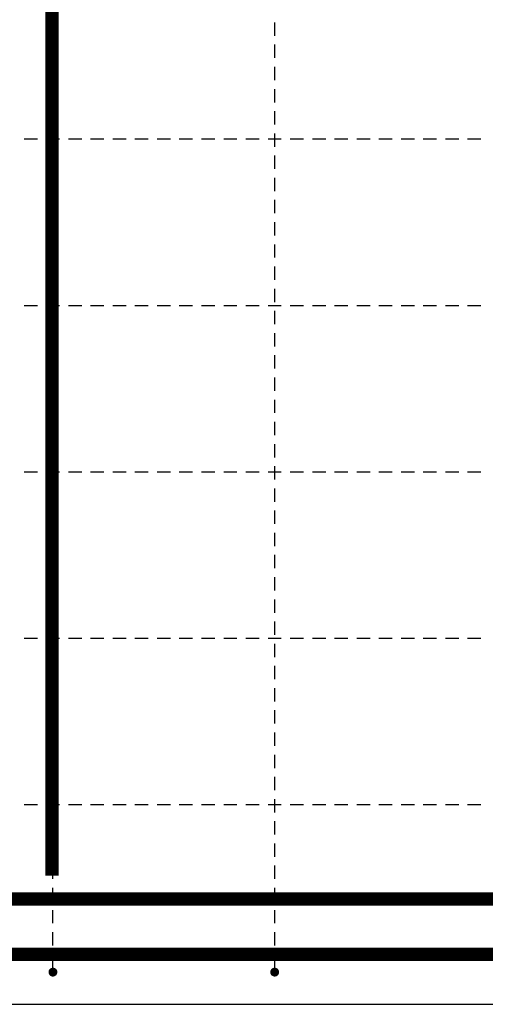
# Model space of a CAD drawing. Units: millimetres. Extents: x -128776 to -107776, y -36588 to -19711.
# Drawn here: x -122489 to -122069, y -31564 to -30676 of the extents above; entities that cross this region are included whole.
import ezdxf

# ---------------------------------------------------------------- set-up
doc = ezdxf.new("R2010")
doc.units = ezdxf.units.MM
doc.header["$LTSCALE"] = 20
doc.layers.add('00_beton_ZÁKLADY_nosník', color=2, linetype='Continuous')
doc.layers.add('P_PŘÍČNÉ-HORNÍ', color=31, linetype='Continuous')

msp = doc.modelspace()

# ---------------------------------------------------------------- linework, layer by layer
at = {"layer": '00_beton_ZÁKLADY_nosník', "color": 7}
msp.add_line((-125918.87, -31563.77), (-121418.87, -31563.77), dxfattribs=at)
at = {"layer": 'P_PŘÍČNÉ-HORNÍ'}
for points in [[(-120931.81, -30427.88, 12, 12, 0), (-120931.81, -29533.88, 12, 12, 0.414214), (-120961.81, -29503.88, 12, 12, 0), (-122429.81, -29503.88, 12, 12, 0.414214), (-122459.81, -29533.88, 12, 12, 0), (-122459.81, -31447.88, 12, 12, 0)], [(-125888.87, -31468.77, 12, 12, 0), (-121448.87, -31468.77, 12, 12, 0)], [(-125888.87, -31518.77, 12, 12, 0), (-121448.87, -31518.77, 12, 12, 0)]]:
    msp.add_lwpolyline(points, format="xyseb", dxfattribs=at)
for points in [[(-122458.87, -30690.77), (-122458.87, -30678.77)], [(-122258.87, -30690.77), (-122258.87, -30678.77)], [(-122458.87, -30710.77), (-122458.87, -30698.77)], [(-122258.87, -30710.77), (-122258.87, -30698.77)], [(-122458.87, -30730.77), (-122458.87, -30718.77)], [(-122258.87, -30730.77), (-122258.87, -30718.77)], [(-122458.87, -30750.77), (-122458.87, -30738.77)], [(-122258.87, -30750.77), (-122258.87, -30738.77)], [(-122458.87, -30770.77), (-122458.87, -30758.77)], [(-122258.87, -30770.77), (-122258.87, -30758.77)], [(-122484.87, -30783.77), (-122472.87, -30783.77)], [(-122484.87, -30783.77), (-122472.87, -30783.77)], [(-122464.87, -30783.77), (-122452.87, -30783.77)], [(-122464.87, -30783.77), (-122452.87, -30783.77)], [(-122458.87, -30790.77), (-122458.87, -30778.77)], [(-122444.87, -30783.77), (-122432.87, -30783.77)], [(-122444.87, -30783.77), (-122432.87, -30783.77)], [(-122424.87, -30783.77), (-122412.87, -30783.77)], [(-122424.87, -30783.77), (-122412.87, -30783.77)], [(-122404.87, -30783.77), (-122392.87, -30783.77)], [(-122404.87, -30783.77), (-122392.87, -30783.77)], [(-122384.87, -30783.77), (-122372.87, -30783.77)], [(-122384.87, -30783.77), (-122372.87, -30783.77)], [(-122364.87, -30783.77), (-122352.87, -30783.77)], [(-122364.87, -30783.77), (-122352.87, -30783.77)], [(-122344.87, -30783.77), (-122332.87, -30783.77)], [(-122344.87, -30783.77), (-122332.87, -30783.77)], [(-122324.87, -30783.77), (-122312.87, -30783.77)], [(-122324.87, -30783.77), (-122312.87, -30783.77)], [(-122304.87, -30783.77), (-122292.87, -30783.77)], [(-122304.87, -30783.77), (-122292.87, -30783.77)], [(-122284.87, -30783.77), (-122272.87, -30783.77)], [(-122284.87, -30783.77), (-122272.87, -30783.77)], [(-122264.87, -30783.77), (-122252.87, -30783.77)], [(-122264.87, -30783.77), (-122252.87, -30783.77)], [(-122258.87, -30790.77), (-122258.87, -30778.77)], [(-122244.87, -30783.77), (-122232.87, -30783.77)], [(-122244.87, -30783.77), (-122232.87, -30783.77)], [(-122224.87, -30783.77), (-122212.87, -30783.77)], [(-122224.87, -30783.77), (-122212.87, -30783.77)], [(-122204.87, -30783.77), (-122192.87, -30783.77)], [(-122204.87, -30783.77), (-122192.87, -30783.77)], [(-122184.87, -30783.77), (-122172.87, -30783.77)], [(-122184.87, -30783.77), (-122172.87, -30783.77)], [(-122164.87, -30783.77), (-122152.87, -30783.77)], [(-122164.87, -30783.77), (-122152.87, -30783.77)], [(-122144.87, -30783.77), (-122132.87, -30783.77)], [(-122144.87, -30783.77), (-122132.87, -30783.77)], [(-122124.87, -30783.77), (-122112.87, -30783.77)], [(-122124.87, -30783.77), (-122112.87, -30783.77)], [(-122104.87, -30783.77), (-122092.87, -30783.77)], [(-122104.87, -30783.77), (-122092.87, -30783.77)], [(-122084.87, -30783.77), (-122072.87, -30783.77)], [(-122084.87, -30783.77), (-122072.87, -30783.77)], [(-122458.87, -30810.77), (-122458.87, -30798.77)], [(-122258.87, -30810.77), (-122258.87, -30798.77)], [(-122458.87, -30830.77), (-122458.87, -30818.77)], [(-122258.87, -30830.77), (-122258.87, -30818.77)], [(-122458.87, -30850.77), (-122458.87, -30838.77)], [(-122258.87, -30850.77), (-122258.87, -30838.77)], [(-122458.87, -30870.77), (-122458.87, -30858.77)], [(-122258.87, -30870.77), (-122258.87, -30858.77)], [(-122458.87, -30890.77), (-122458.87, -30878.77)], [(-122258.87, -30890.77), (-122258.87, -30878.77)], [(-122458.87, -30910.77), (-122458.87, -30898.77)], [(-122258.87, -30910.77), (-122258.87, -30898.77)], [(-122458.87, -30930.77), (-122458.87, -30918.77)], [(-122258.87, -30930.77), (-122258.87, -30918.77)], [(-122484.87, -30933.77), (-122472.87, -30933.77)], [(-122484.87, -30933.77), (-122472.87, -30933.77)], [(-122464.87, -30933.77), (-122452.87, -30933.77)], [(-122464.87, -30933.77), (-122452.87, -30933.77)], [(-122444.87, -30933.77), (-122432.87, -30933.77)], [(-122444.87, -30933.77), (-122432.87, -30933.77)], [(-122424.87, -30933.77), (-122412.87, -30933.77)], [(-122424.87, -30933.77), (-122412.87, -30933.77)], [(-122404.87, -30933.77), (-122392.87, -30933.77)], [(-122404.87, -30933.77), (-122392.87, -30933.77)], [(-122384.87, -30933.77), (-122372.87, -30933.77)], [(-122384.87, -30933.77), (-122372.87, -30933.77)], [(-122364.87, -30933.77), (-122352.87, -30933.77)], [(-122364.87, -30933.77), (-122352.87, -30933.77)], [(-122344.87, -30933.77), (-122332.87, -30933.77)], [(-122344.87, -30933.77), (-122332.87, -30933.77)], [(-122324.87, -30933.77), (-122312.87, -30933.77)], [(-122324.87, -30933.77), (-122312.87, -30933.77)], [(-122304.87, -30933.77), (-122292.87, -30933.77)], [(-122304.87, -30933.77), (-122292.87, -30933.77)], [(-122284.87, -30933.77), (-122272.87, -30933.77)], [(-122284.87, -30933.77), (-122272.87, -30933.77)], [(-122264.87, -30933.77), (-122252.87, -30933.77)], [(-122264.87, -30933.77), (-122252.87, -30933.77)], [(-122244.87, -30933.77), (-122232.87, -30933.77)], [(-122244.87, -30933.77), (-122232.87, -30933.77)], [(-122224.87, -30933.77), (-122212.87, -30933.77)], [(-122224.87, -30933.77), (-122212.87, -30933.77)], [(-122204.87, -30933.77), (-122192.87, -30933.77)], [(-122204.87, -30933.77), (-122192.87, -30933.77)], [(-122184.87, -30933.77), (-122172.87, -30933.77)], [(-122184.87, -30933.77), (-122172.87, -30933.77)], [(-122164.87, -30933.77), (-122152.87, -30933.77)], [(-122164.87, -30933.77), (-122152.87, -30933.77)], [(-122144.87, -30933.77), (-122132.87, -30933.77)], [(-122144.87, -30933.77), (-122132.87, -30933.77)], [(-122124.87, -30933.77), (-122112.87, -30933.77)], [(-122124.87, -30933.77), (-122112.87, -30933.77)], [(-122104.87, -30933.77), (-122092.87, -30933.77)], [(-122104.87, -30933.77), (-122092.87, -30933.77)], [(-122084.87, -30933.77), (-122072.87, -30933.77)], [(-122084.87, -30933.77), (-122072.87, -30933.77)], [(-122458.87, -30950.77), (-122458.87, -30938.77)], [(-122258.87, -30950.77), (-122258.87, -30938.77)], [(-122458.87, -30970.77), (-122458.87, -30958.77)], [(-122258.87, -30970.77), (-122258.87, -30958.77)], [(-122458.87, -30990.77), (-122458.87, -30978.77)], [(-122258.87, -30990.77), (-122258.87, -30978.77)], [(-122458.87, -31010.77), (-122458.87, -30998.77)], [(-122258.87, -31010.77), (-122258.87, -30998.77)], [(-122458.87, -31030.77), (-122458.87, -31018.77)], [(-122258.87, -31030.77), (-122258.87, -31018.77)], [(-122458.87, -31050.77), (-122458.87, -31038.77)], [(-122258.87, -31050.77), (-122258.87, -31038.77)], [(-122458.87, -31070.77), (-122458.87, -31058.77)], [(-122258.87, -31070.77), (-122258.87, -31058.77)], [(-122458.87, -31090.77), (-122458.87, -31078.77)], [(-122258.87, -31090.77), (-122258.87, -31078.77)], [(-122484.87, -31083.77), (-122472.87, -31083.77)], [(-122484.87, -31083.77), (-122472.87, -31083.77)], [(-122464.87, -31083.77), (-122452.87, -31083.77)], [(-122464.87, -31083.77), (-122452.87, -31083.77)], [(-122444.87, -31083.77), (-122432.87, -31083.77)], [(-122444.87, -31083.77), (-122432.87, -31083.77)], [(-122424.87, -31083.77), (-122412.87, -31083.77)], [(-122424.87, -31083.77), (-122412.87, -31083.77)], [(-122404.87, -31083.77), (-122392.87, -31083.77)], [(-122404.87, -31083.77), (-122392.87, -31083.77)], [(-122384.87, -31083.77), (-122372.87, -31083.77)], [(-122384.87, -31083.77), (-122372.87, -31083.77)], [(-122364.87, -31083.77), (-122352.87, -31083.77)], [(-122364.87, -31083.77), (-122352.87, -31083.77)], [(-122344.87, -31083.77), (-122332.87, -31083.77)], [(-122344.87, -31083.77), (-122332.87, -31083.77)], [(-122324.87, -31083.77), (-122312.87, -31083.77)], [(-122324.87, -31083.77), (-122312.87, -31083.77)], [(-122304.87, -31083.77), (-122292.87, -31083.77)], [(-122304.87, -31083.77), (-122292.87, -31083.77)], [(-122284.87, -31083.77), (-122272.87, -31083.77)], [(-122284.87, -31083.77), (-122272.87, -31083.77)], [(-122264.87, -31083.77), (-122252.87, -31083.77)], [(-122264.87, -31083.77), (-122252.87, -31083.77)], [(-122244.87, -31083.77), (-122232.87, -31083.77)], [(-122244.87, -31083.77), (-122232.87, -31083.77)], [(-122224.87, -31083.77), (-122212.87, -31083.77)], [(-122224.87, -31083.77), (-122212.87, -31083.77)], [(-122204.87, -31083.77), (-122192.87, -31083.77)], [(-122204.87, -31083.77), (-122192.87, -31083.77)], [(-122184.87, -31083.77), (-122172.87, -31083.77)], [(-122184.87, -31083.77), (-122172.87, -31083.77)], [(-122164.87, -31083.77), (-122152.87, -31083.77)], [(-122164.87, -31083.77), (-122152.87, -31083.77)], [(-122144.87, -31083.77), (-122132.87, -31083.77)], [(-122144.87, -31083.77), (-122132.87, -31083.77)], [(-122124.87, -31083.77), (-122112.87, -31083.77)], [(-122124.87, -31083.77), (-122112.87, -31083.77)], [(-122104.87, -31083.77), (-122092.87, -31083.77)], [(-122104.87, -31083.77), (-122092.87, -31083.77)], [(-122084.87, -31083.77), (-122072.87, -31083.77)], [(-122084.87, -31083.77), (-122072.87, -31083.77)], [(-122458.87, -31110.77), (-122458.87, -31098.77)], [(-122258.87, -31110.77), (-122258.87, -31098.77)], [(-122458.87, -31130.77), (-122458.87, -31118.77)], [(-122258.87, -31130.77), (-122258.87, -31118.77)], [(-122458.87, -31150.77), (-122458.87, -31138.77)], [(-122258.87, -31150.77), (-122258.87, -31138.77)], [(-122458.87, -31170.77), (-122458.87, -31158.77)], [(-122258.87, -31170.77), (-122258.87, -31158.77)], [(-122458.87, -31190.77), (-122458.87, -31178.77)], [(-122258.87, -31190.77), (-122258.87, -31178.77)], [(-122458.87, -31210.77), (-122458.87, -31198.77)], [(-122258.87, -31210.77), (-122258.87, -31198.77)], [(-122458.87, -31230.77), (-122458.87, -31218.77)], [(-122258.87, -31230.77), (-122258.87, -31218.77)], [(-122484.87, -31233.77), (-122472.87, -31233.77)], [(-122484.87, -31233.77), (-122472.87, -31233.77)], [(-122464.87, -31233.77), (-122452.87, -31233.77)], [(-122464.87, -31233.77), (-122452.87, -31233.77)], [(-122458.87, -31250.77), (-122458.87, -31238.77)], [(-122444.87, -31233.77), (-122432.87, -31233.77)], [(-122444.87, -31233.77), (-122432.87, -31233.77)], [(-122424.87, -31233.77), (-122412.87, -31233.77)], [(-122424.87, -31233.77), (-122412.87, -31233.77)], [(-122404.87, -31233.77), (-122392.87, -31233.77)], [(-122404.87, -31233.77), (-122392.87, -31233.77)], [(-122384.87, -31233.77), (-122372.87, -31233.77)], [(-122384.87, -31233.77), (-122372.87, -31233.77)], [(-122364.87, -31233.77), (-122352.87, -31233.77)], [(-122364.87, -31233.77), (-122352.87, -31233.77)], [(-122344.87, -31233.77), (-122332.87, -31233.77)], [(-122344.87, -31233.77), (-122332.87, -31233.77)], [(-122324.87, -31233.77), (-122312.87, -31233.77)], [(-122324.87, -31233.77), (-122312.87, -31233.77)], [(-122304.87, -31233.77), (-122292.87, -31233.77)], [(-122304.87, -31233.77), (-122292.87, -31233.77)], [(-122284.87, -31233.77), (-122272.87, -31233.77)], [(-122284.87, -31233.77), (-122272.87, -31233.77)], [(-122264.87, -31233.77), (-122252.87, -31233.77)], [(-122264.87, -31233.77), (-122252.87, -31233.77)], [(-122258.87, -31250.77), (-122258.87, -31238.77)], [(-122244.87, -31233.77), (-122232.87, -31233.77)], [(-122244.87, -31233.77), (-122232.87, -31233.77)], [(-122224.87, -31233.77), (-122212.87, -31233.77)], [(-122224.87, -31233.77), (-122212.87, -31233.77)], [(-122204.87, -31233.77), (-122192.87, -31233.77)], [(-122204.87, -31233.77), (-122192.87, -31233.77)], [(-122184.87, -31233.77), (-122172.87, -31233.77)], [(-122184.87, -31233.77), (-122172.87, -31233.77)], [(-122164.87, -31233.77), (-122152.87, -31233.77)], [(-122164.87, -31233.77), (-122152.87, -31233.77)], [(-122144.87, -31233.77), (-122132.87, -31233.77)], [(-122144.87, -31233.77), (-122132.87, -31233.77)], [(-122124.87, -31233.77), (-122112.87, -31233.77)], [(-122124.87, -31233.77), (-122112.87, -31233.77)], [(-122104.87, -31233.77), (-122092.87, -31233.77)], [(-122104.87, -31233.77), (-122092.87, -31233.77)], [(-122084.87, -31233.77), (-122072.87, -31233.77)], [(-122084.87, -31233.77), (-122072.87, -31233.77)], [(-122458.87, -31270.77), (-122458.87, -31258.77)], [(-122258.87, -31270.77), (-122258.87, -31258.77)], [(-122458.87, -31290.77), (-122458.87, -31278.77)], [(-122258.87, -31290.77), (-122258.87, -31278.77)], [(-122458.87, -31310.77), (-122458.87, -31298.77)], [(-122258.87, -31310.77), (-122258.87, -31298.77)], [(-122458.87, -31330.77), (-122458.87, -31318.77)], [(-122258.87, -31330.77), (-122258.87, -31318.77)], [(-122458.87, -31350.77), (-122458.87, -31338.77)], [(-122258.87, -31350.77), (-122258.87, -31338.77)], [(-122458.87, -31370.77), (-122458.87, -31358.77)], [(-122258.87, -31370.77), (-122258.87, -31358.77)], [(-122458.87, -31390.77), (-122458.87, -31378.77)], [(-122258.87, -31390.77), (-122258.87, -31378.77)], [(-122484.87, -31383.77), (-122472.87, -31383.77)], [(-122484.87, -31383.77), (-122472.87, -31383.77)], [(-122464.87, -31383.77), (-122452.87, -31383.77)], [(-122464.87, -31383.77), (-122452.87, -31383.77)], [(-122444.87, -31383.77), (-122432.87, -31383.77)], [(-122444.87, -31383.77), (-122432.87, -31383.77)], [(-122424.87, -31383.77), (-122412.87, -31383.77)], [(-122424.87, -31383.77), (-122412.87, -31383.77)], [(-122404.87, -31383.77), (-122392.87, -31383.77)], [(-122404.87, -31383.77), (-122392.87, -31383.77)], [(-122384.87, -31383.77), (-122372.87, -31383.77)], [(-122384.87, -31383.77), (-122372.87, -31383.77)], [(-122364.87, -31383.77), (-122352.87, -31383.77)], [(-122364.87, -31383.77), (-122352.87, -31383.77)], [(-122344.87, -31383.77), (-122332.87, -31383.77)], [(-122344.87, -31383.77), (-122332.87, -31383.77)], [(-122324.87, -31383.77), (-122312.87, -31383.77)], [(-122324.87, -31383.77), (-122312.87, -31383.77)], [(-122304.87, -31383.77), (-122292.87, -31383.77)], [(-122304.87, -31383.77), (-122292.87, -31383.77)], [(-122284.87, -31383.77), (-122272.87, -31383.77)], [(-122284.87, -31383.77), (-122272.87, -31383.77)], [(-122264.87, -31383.77), (-122252.87, -31383.77)], [(-122264.87, -31383.77), (-122252.87, -31383.77)], [(-122244.87, -31383.77), (-122232.87, -31383.77)], [(-122244.87, -31383.77), (-122232.87, -31383.77)], [(-122224.87, -31383.77), (-122212.87, -31383.77)], [(-122224.87, -31383.77), (-122212.87, -31383.77)], [(-122204.87, -31383.77), (-122192.87, -31383.77)], [(-122204.87, -31383.77), (-122192.87, -31383.77)], [(-122184.87, -31383.77), (-122172.87, -31383.77)], [(-122184.87, -31383.77), (-122172.87, -31383.77)], [(-122164.87, -31383.77), (-122152.87, -31383.77)], [(-122164.87, -31383.77), (-122152.87, -31383.77)], [(-122144.87, -31383.77), (-122132.87, -31383.77)], [(-122144.87, -31383.77), (-122132.87, -31383.77)], [(-122124.87, -31383.77), (-122112.87, -31383.77)], [(-122124.87, -31383.77), (-122112.87, -31383.77)], [(-122104.87, -31383.77), (-122092.87, -31383.77)], [(-122104.87, -31383.77), (-122092.87, -31383.77)], [(-122084.87, -31383.77), (-122072.87, -31383.77)], [(-122084.87, -31383.77), (-122072.87, -31383.77)], [(-122458.87, -31410.77), (-122458.87, -31398.77)], [(-122258.87, -31410.77), (-122258.87, -31398.77)], [(-122458.87, -31430.77), (-122458.87, -31418.77)], [(-122258.87, -31430.77), (-122258.87, -31418.77)], [(-122458.87, -31450.77), (-122458.87, -31438.77)], [(-122258.87, -31450.77), (-122258.87, -31438.77)], [(-122458.87, -31470.77), (-122458.87, -31458.77)], [(-122258.87, -31470.77), (-122258.87, -31458.77)], [(-122458.87, -31490.77), (-122458.87, -31478.77)], [(-122258.87, -31490.77), (-122258.87, -31478.77)], [(-122458.87, -31510.77), (-122458.87, -31498.77)], [(-122258.87, -31510.77), (-122258.87, -31498.77)], [(-122458.87, -31530.77), (-122458.87, -31518.77)], [(-122258.87, -31530.77), (-122258.87, -31518.77)]]:
    msp.add_lwpolyline(points, dxfattribs=at)
for points in [[(-122456.87, -31534.77, 4, 4, 1), (-122460.87, -31534.77, 4, 4, 1)], [(-122256.87, -31534.77, 4, 4, 1), (-122260.87, -31534.77, 4, 4, 1)]]:
    msp.add_lwpolyline(points, format="xyseb", close=True, dxfattribs=at)

doc.saveas('drawing.dxf')
